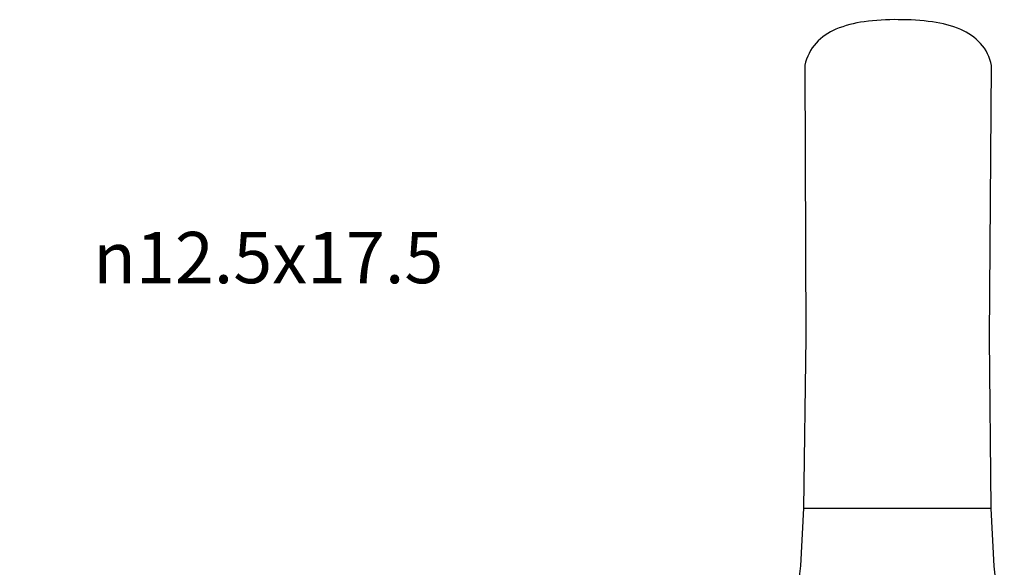
# Model space of a CAD drawing. Units: millimetres. Extents: x 0 to 1730, y 0 to 1212.
# Drawn here: x 1181 to 1382, y 427 to 539 of the extents above; entities that cross this region are included whole.
import ezdxf

# ---------------------------------------------------------------- set-up
doc = ezdxf.new("R2010")
doc.units = ezdxf.units.MM
doc.header["$LTSCALE"] = 95.146904
doc.layers.get('0').update_dxf_attribs({"linetype": 'CONTINUOUS'})
doc.layers.add('MOVING_S4_0-1_FRONT', color=7, linetype='CONTINUOUS')
doc.layers.add('QUOTATION', color=7, linetype='CONTINUOUS')
doc.styles.add('TEXTSTYLE_2', font='txt')
doc.styles.add('TEXTSTYLE_3', font='gdt')
doc.dimstyles.new('DIMSTYLE_2', dxfattribs={"dimtxt": 10.5, "dimasz": 0.1875, "dimexe": 0.18, "dimexo": 0.0625, "dimgap": 0.09, "dimtad": 0, "dimtih": 1, "dimtoh": 1, "dimdec": 1, "dimdsep": 46, "dimtxsty": 'TEXTSTYLE_2', "dimblk": 'CLOSED', "dimblk1": 'CLOSED', "dimblk2": 'CLOSED', "dimcen": 0.09, "dimadec": 0, "dimazin": 0, "dimtfac": 1, "dimtdec": 1, "dimtofl": 0, "dimtmove": 0, "dimatfit": 3, "dimldrblk": 'CLOSED', "dimfxl": 1, "dimtolj": 1, "dimarcsym": 0})

# ---------------------------------------------------------------- blocks, each defined once
blk = doc.blocks.new('_CLOSED')
at = {"color": 0, "linetype": 'BYBLOCK'}
for p, q in [((0, 0), (-1, 0.2)), ((-1, 0.2), (-1, -0.2)), ((-1, -0.2), (0, 0)), ((-1, 0), (0, 0))]:
    blk.add_line(p, q, dxfattribs=at)
blk = doc.blocks.new('*D15')
at = {"layer": 'QUOTATION', "color": 3, "linetype": 'CONTINUOUS'}
for p, q in [((1068.91, 468.1), (1107.22, 490.34)), ((1107.22, 490.34), (1172, 490.34))]:
    blk.add_line(p, q, dxfattribs=at)
at = {"layer": 'QUOTATION', "color": 3, "linetype": 'CONTINUOUS', "xscale": 0.1875, "yscale": 0.1875, "zscale": 0.1875, "rotation": 210.1436504292}
blk.add_blockref('_CLOSED', (1068.91, 468.1), dxfattribs=at)
at = {"layer": 'QUOTATION', "color": 3, "linetype": 'CONTINUOUS', "insert": (1231.5, 495.59), "char_height": 10.5, "width": 108.5, "attachment_point": 2, "line_spacing_factor": 0.9, "style": 'TEXTSTYLE_3'}
blk.add_mtext('{\\Fgdt;n}\\Ftxt;12.5x17.5', dxfattribs=at)

msp = doc.modelspace()

# ---------------------------------------------------------------- linework, layer by layer
at = {"layer": 'MOVING_S4_0-1_FRONT', "color": 1, "linetype": 'CONTINUOUS'}
for p, q in [((1341.15, 529.66), (1341.36, 474.03)), ((1378.85, 473.96), (1379.27, 529.59)), ((1341.36, 474.03), (1340.86, 439.11)), ((1379.22, 439.04), (1378.85, 473.96)), ((1340.86, 439.11), (1340.26, 427.3)), ((1379.22, 439.04), (1340.86, 439.04)), ((1379.78, 427.23), (1379.22, 439.04)), ((1340.26, 427.3), (1338.09, 409.73)), ((1381.89, 409.65), (1379.78, 427.23))]:
    msp.add_line(p, q, dxfattribs=at)
for centre, radius, start, end in [((1356.1, 516.16), 22.56, 97.3015, 112.5265), ((1359.68, 490.41), 48.56, 89.351, 97.6239), ((1360.6, 490.4), 48.56, 82.1613, 90.4342), ((1364.27, 516.15), 22.56, 67.2587, 82.4836), ((1351.87, 526.4), 11.48, 112.5771, 137.2789), ((1368.54, 526.36), 11.48, 42.5063, 67.2081), ((1350.34, 527.87), 9.36, 137.5332, 168.9592), ((1370.08, 527.83), 9.36, 10.8259, 42.252)]:
    msp.add_arc(centre, radius, start, end, dxfattribs=at)

# ---------------------------------------------------------------- dimensions: what is measured, and where the dimension line sits
at = {"layer": 'QUOTATION', "color": 3, "linetype": 'CONTINUOUS'}
dim = msp.add_diameter_dim_2p(p1=(1068.91, 468.1), p2=(1058.1, 461.82), text='%%c12.5x17.5', dimstyle='DIMSTYLE_2', dxfattribs=at)
dim.commit()
dim.dimension.update_dxf_attribs({"geometry": '*D15', "text_midpoint": (1191.25, 490.34), "dimtype": 163})

doc.saveas('drawing.dxf')
